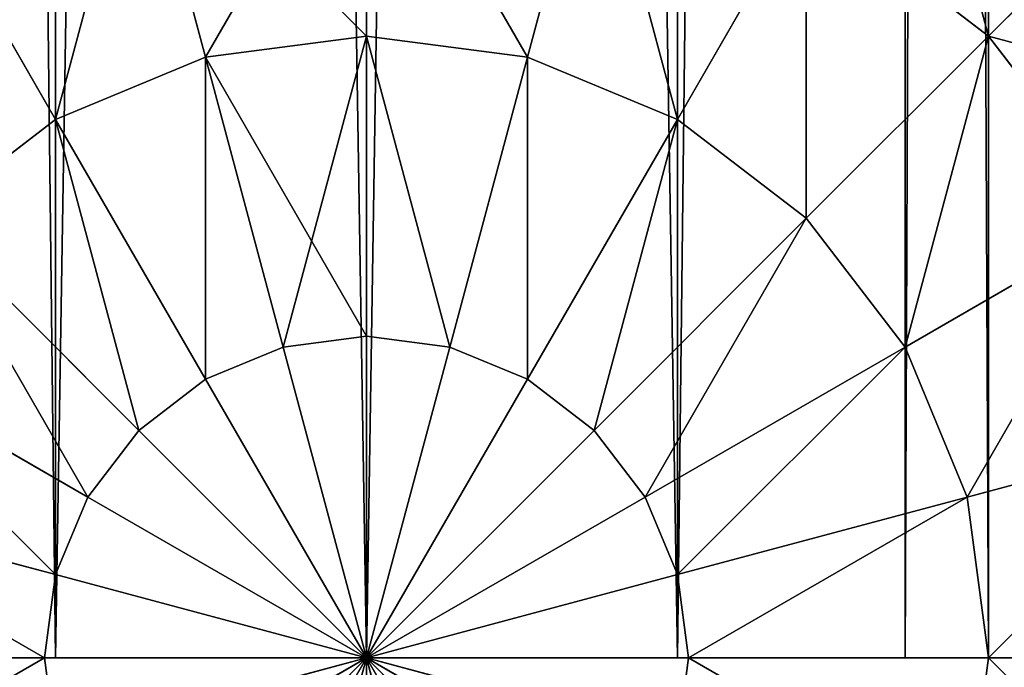
# Model space of a CAD drawing. Units: millimetres. Extents: x -2640 to 1881, y 396 to 6453.
# Drawn here: x 773 to 801, y 1355 to 1373 of the extents above; entities that cross this region are included whole.
import ezdxf

# ---------------------------------------------------------------- set-up
doc = ezdxf.new("R2010")
doc.units = ezdxf.units.MM
doc.layers.get('0').update_dxf_attribs({"true_color": 0xff5454})

# ---------------------------------------------------------------- blocks, each defined once
blk = doc.blocks.new('Group186_1')
at = {"color": 8, "true_color": 0x64777b}
for p, q in [((0, 0, -35), (0, 9.059, -33.807)), ((0, 9.059, 33.807), (0, 0, 35)), ((0, 0, -35), (-2.345, 8.75, -33.807)), ((-2.345, 8.75, 33.807), (0, 0, 35)), ((0, 0, -35), (2.345, 8.75, -33.807)), ((2.345, 8.75, 33.807), (0, 0, 35)), ((0, 0, -35), (-4.529, 7.845, -33.807)), ((-4.529, 7.845, 33.807), (0, 0, 35)), ((0, 0, -35), (4.529, 7.845, -33.807)), ((4.529, 7.845, 33.807), (0, 0, 35)), ((0, 0, -35), (-6.405, 6.405, -33.807)), ((-6.405, 6.405, 33.807), (0, 0, 35)), ((0, 0, -35), (6.405, 6.405, -33.807)), ((6.405, 6.405, 33.807), (0, 0, 35)), ((-17.5, 0, -30.311), (-16.904, 4.529, -30.311)), ((-17.5, 0, 30.311), (-16.904, 4.529, 30.311)), ((0, 0, -35), (-7.845, 4.529, -33.807)), ((-7.845, 4.529, 33.807), (0, 0, 35)), ((0, 0, -35), (7.845, 4.529, -33.807)), ((7.845, 4.529, 33.807), (0, 0, 35)), ((-9.059, 0, -33.807), (-8.75, 2.345, -33.807)), ((-9.059, 0, 33.807), (-8.75, 2.345, 33.807)), ((0, 0, -35), (-8.75, 2.345, -33.807)), ((-8.75, 2.345, 33.807), (0, 0, 35)), ((0, 0, -35), (8.75, 2.345, -33.807)), ((8.75, 2.345, 33.807), (0, 0, 35)), ((8.75, 2.345, -33.807), (9.059, 0, -33.807)), ((8.75, 2.345, 33.807), (9.059, 0, 33.807)), ((-17.5, 0, -30.311), (-24.749, 0, -24.749)), ((-24.749, 0, 24.749), (-17.5, 0, 30.311)), ((-9.059, 0, -33.807), (-17.5, 0, -30.311)), ((-16.904, -4.529, -30.311), (-17.5, 0, -30.311)), ((-16.904, -4.529, 30.311), (-17.5, 0, 30.311)), ((-17.5, 0, 30.311), (-9.059, 0, 33.807)), ((0, 0, -35), (-9.059, 0, -33.807)), ((-8.75, -2.345, -33.807), (-9.059, 0, -33.807)), ((-8.75, -2.345, 33.807), (-9.059, 0, 33.807)), ((-9.059, 0, 33.807), (0, 0, 35)), ((0, 0, -35), (-8.75, -2.345, -33.807)), ((-8.75, -2.345, 33.807), (0, 0, 35)), ((0, 0, -35), (-7.845, -4.529, -33.807)), ((-7.845, -4.529, 33.807), (0, 0, 35)), ((0, 0, -35), (-6.405, -6.405, -33.807)), ((-6.405, -6.405, 33.807), (0, 0, 35)), ((0, 0, -35), (-4.529, -7.845, -33.807)), ((-4.529, -7.845, 33.807), (0, 0, 35)), ((0, 0, -35), (-2.345, -8.75, -33.807)), ((-2.345, -8.75, 33.807), (0, 0, 35)), ((9.059, 0, -33.807), (0, 0, -35)), ((0, 0, -35), (0, -9.059, -33.807)), ((0, 0, -35), (2.345, -8.75, -33.807)), ((0, 0, -35), (4.529, -7.845, -33.807)), ((0, 0, -35), (6.405, -6.405, -33.807)), ((0, 0, -35), (7.845, -4.529, -33.807)), ((0, 0, -35), (8.75, -2.345, -33.807)), ((0, 0, 35), (9.059, 0, 33.807)), ((0, -9.059, 33.807), (0, 0, 35)), ((2.345, -8.75, 33.807), (0, 0, 35)), ((4.529, -7.845, 33.807), (0, 0, 35)), ((6.405, -6.405, 33.807), (0, 0, 35)), ((7.845, -4.529, 33.807), (0, 0, 35)), ((8.75, -2.345, 33.807), (0, 0, 35)), ((9.059, 0, -33.807), (8.75, -2.345, -33.807)), ((9.059, 0, 33.807), (8.75, -2.345, 33.807)), ((17.5, 0, -30.311), (9.059, 0, -33.807)), ((9.059, 0, 33.807), (17.5, 0, 30.311)), ((-8.75, -2.345, -33.807), (-16.904, -4.529, -30.311)), ((-16.904, -4.529, 30.311), (-8.75, -2.345, 33.807)), ((-7.845, -4.529, -33.807), (-8.75, -2.345, -33.807)), ((-7.845, -4.529, 33.807), (-8.75, -2.345, 33.807)), ((8.75, -2.345, -33.807), (7.845, -4.529, -33.807)), ((8.75, -2.345, 33.807), (7.845, -4.529, 33.807)), ((8.75, -2.345, -33.807), (16.904, -4.529, -30.311)), ((16.904, -4.529, 30.311), (8.75, -2.345, 33.807)), ((-16.904, -4.529, -30.311), (-23.905, -6.405, -24.749)), ((-23.905, -6.405, 24.749), (-16.904, -4.529, 30.311)), ((-15.155, -8.75, -30.311), (-16.904, -4.529, -30.311)), ((-15.155, -8.75, 30.311), (-16.904, -4.529, 30.311)), ((-7.845, -4.529, -33.807), (-15.155, -8.75, -30.311)), ((-15.155, -8.75, 30.311), (-7.845, -4.529, 33.807)), ((-6.405, -6.405, -33.807), (-7.845, -4.529, -33.807)), ((-6.405, -6.405, 33.807), (-7.845, -4.529, 33.807)), ((7.845, -4.529, -33.807), (6.405, -6.405, -33.807)), ((7.845, -4.529, 33.807), (6.405, -6.405, 33.807)), ((7.845, -4.529, -33.807), (15.155, -8.75, -30.311)), ((15.155, -8.75, 30.311), (7.845, -4.529, 33.807)), ((-6.405, -6.405, -33.807), (-12.374, -12.374, -30.311)), ((-12.374, -12.374, 30.311), (-6.405, -6.405, 33.807)), ((-4.529, -7.845, -33.807), (-6.405, -6.405, -33.807)), ((-4.529, -7.845, 33.807), (-6.405, -6.405, 33.807)), ((6.405, -6.405, -33.807), (4.529, -7.845, -33.807)), ((6.405, -6.405, 33.807), (4.529, -7.845, 33.807)), ((6.405, -6.405, -33.807), (12.374, -12.374, -30.311)), ((12.374, -12.374, 30.311), (6.405, -6.405, 33.807)), ((-4.529, -7.845, -33.807), (-8.75, -15.155, -30.311)), ((-8.75, -15.155, 30.311), (-4.529, -7.845, 33.807)), ((-2.345, -8.75, -33.807), (-4.529, -7.845, -33.807)), ((-2.345, -8.75, 33.807), (-4.529, -7.845, 33.807)), ((4.529, -7.845, -33.807), (2.345, -8.75, -33.807)), ((4.529, -7.845, 33.807), (2.345, -8.75, 33.807)), ((4.529, -7.845, -33.807), (8.75, -15.155, -30.311)), ((8.75, -15.155, 30.311), (4.529, -7.845, 33.807)), ((-15.155, -8.75, -30.311), (-21.433, -12.374, -24.749)), ((-21.433, -12.374, 24.749), (-15.155, -8.75, 30.311)), ((-12.374, -12.374, -30.311), (-15.155, -8.75, -30.311)), ((-12.374, -12.374, 30.311), (-15.155, -8.75, 30.311)), ((-2.345, -8.75, -33.807), (-4.529, -16.904, -30.311)), ((-4.529, -16.904, 30.311), (-2.345, -8.75, 33.807)), ((0, -9.059, -33.807), (-2.345, -8.75, -33.807)), ((0, -9.059, 33.807), (-2.345, -8.75, 33.807)), ((2.345, -8.75, -33.807), (0, -9.059, -33.807)), ((2.345, -8.75, 33.807), (0, -9.059, 33.807)), ((2.345, -8.75, -33.807), (4.529, -16.904, -30.311)), ((4.529, -16.904, 30.311), (2.345, -8.75, 33.807)), ((0, -9.059, -33.807), (0, -17.5, -30.311)), ((0, -17.5, 30.311), (0, -9.059, 33.807)), ((-17.5, -17.5, -24.749), (-21.433, -12.374, -24.749)), ((-17.5, -17.5, 24.749), (-21.433, -12.374, 24.749)), ((-12.374, -12.374, -30.311), (-17.5, -17.5, -24.749)), ((-17.5, -17.5, 24.749), (-12.374, -12.374, 30.311)), ((-8.75, -15.155, -30.311), (-12.374, -12.374, -30.311)), ((-8.75, -15.155, 30.311), (-12.374, -12.374, 30.311)), ((12.374, -12.374, -30.311), (8.75, -15.155, -30.311)), ((12.374, -12.374, 30.311), (8.75, -15.155, 30.311)), ((-8.75, -15.155, -30.311), (-12.374, -21.433, -24.749)), ((-12.374, -21.433, 24.749), (-8.75, -15.155, 30.311)), ((-4.529, -16.904, -30.311), (-8.75, -15.155, -30.311)), ((-4.529, -16.904, 30.311), (-8.75, -15.155, 30.311)), ((8.75, -15.155, -30.311), (4.529, -16.904, -30.311)), ((8.75, -15.155, 30.311), (4.529, -16.904, 30.311)), ((8.75, -15.155, -30.311), (12.374, -21.433, -24.749)), ((12.374, -21.433, 24.749), (8.75, -15.155, 30.311)), ((-4.529, -16.904, -30.311), (-6.405, -23.905, -24.749)), ((-6.405, -23.905, 24.749), (-4.529, -16.904, 30.311)), ((0, -17.5, -30.311), (-4.529, -16.904, -30.311)), ((0, -17.5, 30.311), (-4.529, -16.904, 30.311)), ((4.529, -16.904, -30.311), (0, -17.5, -30.311)), ((4.529, -16.904, 30.311), (0, -17.5, 30.311)), ((4.529, -16.904, -30.311), (6.405, -23.905, -24.749)), ((6.405, -23.905, 24.749), (4.529, -16.904, 30.311)), ((-17.5, -17.5, -24.749), (-21.433, -21.433, -17.5)), ((-21.433, -21.433, 17.5), (-17.5, -17.5, 24.749)), ((-12.374, -21.433, -24.749), (-17.5, -17.5, -24.749)), ((-12.374, -21.433, 24.749), (-17.5, -17.5, 24.749)), ((0, -17.5, -30.311), (0, -24.749, -24.749)), ((0, -24.749, 24.749), (0, -17.5, 30.311))]:
    blk.add_line(p, q, dxfattribs=at)
mesh = blk.add_polyface(dxfattribs=at)
corners = [(0, 0, -35), (-2.345, 8.75, -33.807), (0, 9.059, -33.807)]
mesh.append_faces([[corners[k] for k in face] for face in [(0, 1, 2)]], dxfattribs={"color": 8})
mesh = blk.add_polyface(dxfattribs=at)
corners = [(0, 9.059, 33.807), (-2.345, 8.75, 33.807), (0, 0, 35)]
mesh.append_faces([[corners[k] for k in face] for face in [(0, 1, 2)]], dxfattribs={"color": 8})
mesh = blk.add_polyface(dxfattribs=at)
corners = [(2.345, 8.75, -33.807), (0, 0, -35), (0, 9.059, -33.807)]
mesh.append_faces([[corners[k] for k in face] for face in [(0, 1, 2)]], dxfattribs={"color": 8})
mesh = blk.add_polyface(dxfattribs=at)
corners = [(2.345, 8.75, 33.807), (0, 9.059, 33.807), (0, 0, 35)]
mesh.append_faces([[corners[k] for k in face] for face in [(0, 1, 2)]], dxfattribs={"color": 8})
mesh = blk.add_polyface(dxfattribs=at)
corners = [(0, 0, -35), (-4.529, 7.845, -33.807), (-2.345, 8.75, -33.807)]
mesh.append_faces([[corners[k] for k in face] for face in [(0, 1, 2)]], dxfattribs={"color": 8})
mesh = blk.add_polyface(dxfattribs=at)
corners = [(0, 0, 35), (-2.345, 8.75, 33.807), (-4.529, 7.845, 33.807)]
mesh.append_faces([[corners[k] for k in face] for face in [(0, 1, 2)]], dxfattribs={"color": 8})
mesh = blk.add_polyface(dxfattribs=at)
corners = [(4.529, 7.845, -33.807), (0, 0, -35), (2.345, 8.75, -33.807)]
mesh.append_faces([[corners[k] for k in face] for face in [(0, 1, 2)]], dxfattribs={"color": 8})
mesh = blk.add_polyface(dxfattribs=at)
corners = [(4.529, 7.845, 33.807), (2.345, 8.75, 33.807), (0, 0, 35)]
mesh.append_faces([[corners[k] for k in face] for face in [(0, 1, 2)]], dxfattribs={"color": 8})
mesh = blk.add_polyface(dxfattribs=at)
corners = [(0, 0, -35), (-6.405, 6.405, -33.807), (-4.529, 7.845, -33.807)]
mesh.append_faces([[corners[k] for k in face] for face in [(0, 1, 2)]], dxfattribs={"color": 8})
mesh = blk.add_polyface(dxfattribs=at)
corners = [(0, 0, 35), (-4.529, 7.845, 33.807), (-6.405, 6.405, 33.807)]
mesh.append_faces([[corners[k] for k in face] for face in [(0, 1, 2)]], dxfattribs={"color": 8})
mesh = blk.add_polyface(dxfattribs=at)
corners = [(6.405, 6.405, -33.807), (0, 0, -35), (4.529, 7.845, -33.807)]
mesh.append_faces([[corners[k] for k in face] for face in [(0, 1, 2)]], dxfattribs={"color": 8})
mesh = blk.add_polyface(dxfattribs=at)
corners = [(6.405, 6.405, 33.807), (4.529, 7.845, 33.807), (0, 0, 35)]
mesh.append_faces([[corners[k] for k in face] for face in [(0, 1, 2)]], dxfattribs={"color": 8})
mesh = blk.add_polyface(dxfattribs=at)
corners = [(-23.905, 6.405, -24.749), (-17.5, 0, -30.311), (-24.749, 0, -24.749), (-16.904, 4.529, -30.311)]
mesh.append_faces([[corners[k] for k in face] for face in [(0, 1, 2), (1, 0, 3)]], dxfattribs={"vtx0": -1, "color": 8})
mesh = blk.add_polyface(dxfattribs=at)
corners = [(-17.5, 0, 30.311), (-23.905, 6.405, 24.749), (-24.749, 0, 24.749), (-16.904, 4.529, 30.311)]
mesh.append_faces([[corners[k] for k in face] for face in [(0, 1, 2), (1, 0, 3)]], dxfattribs={"vtx0": -1, "color": 8})
mesh = blk.add_polyface(dxfattribs=at)
corners = [(0, 0, -35), (-7.845, 4.529, -33.807), (-6.405, 6.405, -33.807)]
mesh.append_faces([[corners[k] for k in face] for face in [(0, 1, 2)]], dxfattribs={"color": 8})
mesh = blk.add_polyface(dxfattribs=at)
corners = [(0, 0, 35), (-6.405, 6.405, 33.807), (-7.845, 4.529, 33.807)]
mesh.append_faces([[corners[k] for k in face] for face in [(0, 1, 2)]], dxfattribs={"color": 8})
mesh = blk.add_polyface(dxfattribs=at)
corners = [(7.845, 4.529, -33.807), (0, 0, -35), (6.405, 6.405, -33.807)]
mesh.append_faces([[corners[k] for k in face] for face in [(0, 1, 2)]], dxfattribs={"color": 8})
mesh = blk.add_polyface(dxfattribs=at)
corners = [(7.845, 4.529, 33.807), (6.405, 6.405, 33.807), (0, 0, 35)]
mesh.append_faces([[corners[k] for k in face] for face in [(0, 1, 2)]], dxfattribs={"color": 8})
mesh = blk.add_polyface(dxfattribs=at)
corners = [(-16.904, 4.529, -30.311), (-9.059, 0, -33.807), (-17.5, 0, -30.311), (-8.75, 2.345, -33.807)]
mesh.append_faces([[corners[k] for k in face] for face in [(0, 1, 2), (1, 0, 3)]], dxfattribs={"vtx0": -1, "color": 8})
mesh = blk.add_polyface(dxfattribs=at)
corners = [(-9.059, 0, 33.807), (-16.904, 4.529, 30.311), (-17.5, 0, 30.311), (-8.75, 2.345, 33.807)]
mesh.append_faces([[corners[k] for k in face] for face in [(0, 1, 2), (1, 0, 3)]], dxfattribs={"vtx0": -1, "color": 8})
mesh = blk.add_polyface(dxfattribs=at)
corners = [(0, 0, -35), (-8.75, 2.345, -33.807), (-7.845, 4.529, -33.807)]
mesh.append_faces([[corners[k] for k in face] for face in [(0, 1, 2)]], dxfattribs={"color": 8})
mesh = blk.add_polyface(dxfattribs=at)
corners = [(0, 0, 35), (-7.845, 4.529, 33.807), (-8.75, 2.345, 33.807)]
mesh.append_faces([[corners[k] for k in face] for face in [(0, 1, 2)]], dxfattribs={"color": 8})
mesh = blk.add_polyface(dxfattribs=at)
corners = [(8.75, 2.345, -33.807), (0, 0, -35), (7.845, 4.529, -33.807)]
mesh.append_faces([[corners[k] for k in face] for face in [(0, 1, 2)]], dxfattribs={"color": 8})
mesh = blk.add_polyface(dxfattribs=at)
corners = [(8.75, 2.345, 33.807), (7.845, 4.529, 33.807), (0, 0, 35)]
mesh.append_faces([[corners[k] for k in face] for face in [(0, 1, 2)]], dxfattribs={"color": 8})
mesh = blk.add_polyface(dxfattribs=at)
corners = [(16.904, 4.529, -30.311), (9.059, 0, -33.807), (8.75, 2.345, -33.807), (17.5, 0, -30.311)]
mesh.append_faces([[corners[k] for k in face] for face in [(0, 1, 2), (1, 0, 3)]], dxfattribs={"vtx0": -1, "color": 8})
mesh = blk.add_polyface(dxfattribs=at)
corners = [(9.059, 0, 33.807), (16.904, 4.529, 30.311), (8.75, 2.345, 33.807), (17.5, 0, 30.311)]
mesh.append_faces([[corners[k] for k in face] for face in [(0, 1, 2), (1, 0, 3)]], dxfattribs={"vtx0": -1, "color": 8})
mesh = blk.add_polyface(dxfattribs=at)
corners = [(0, 0, -35), (-9.059, 0, -33.807), (-8.75, 2.345, -33.807)]
mesh.append_faces([[corners[k] for k in face] for face in [(0, 1, 2)]], dxfattribs={"color": 8})
mesh = blk.add_polyface(dxfattribs=at)
corners = [(0, 0, 35), (-8.75, 2.345, 33.807), (-9.059, 0, 33.807)]
mesh.append_faces([[corners[k] for k in face] for face in [(0, 1, 2)]], dxfattribs={"color": 8})
mesh = blk.add_polyface(dxfattribs=at)
corners = [(9.059, 0, -33.807), (0, 0, -35), (8.75, 2.345, -33.807)]
mesh.append_faces([[corners[k] for k in face] for face in [(0, 1, 2)]], dxfattribs={"color": 8})
mesh = blk.add_polyface(dxfattribs=at)
corners = [(9.059, 0, 33.807), (8.75, 2.345, 33.807), (0, 0, 35)]
mesh.append_faces([[corners[k] for k in face] for face in [(0, 1, 2)]], dxfattribs={"color": 8})
mesh = blk.add_polyface(dxfattribs=at)
corners = [(-17.5, 0, -30.311), (-23.905, -6.405, -24.749), (-24.749, 0, -24.749), (-16.904, -4.529, -30.311)]
mesh.append_faces([[corners[k] for k in face] for face in [(0, 1, 2), (1, 0, 3)]], dxfattribs={"vtx0": -1, "color": 8})
mesh = blk.add_polyface(dxfattribs=at)
corners = [(-23.905, -6.405, 24.749), (-17.5, 0, 30.311), (-24.749, 0, 24.749), (-16.904, -4.529, 30.311)]
mesh.append_faces([[corners[k] for k in face] for face in [(0, 1, 2), (1, 0, 3)]], dxfattribs={"vtx0": -1, "color": 8})
mesh = blk.add_polyface(dxfattribs=at)
corners = [(-9.059, 0, -33.807), (-16.904, -4.529, -30.311), (-17.5, 0, -30.311), (-8.75, -2.345, -33.807)]
mesh.append_faces([[corners[k] for k in face] for face in [(0, 1, 2), (1, 0, 3)]], dxfattribs={"vtx0": -1, "color": 8})
mesh = blk.add_polyface(dxfattribs=at)
corners = [(-16.904, -4.529, 30.311), (-9.059, 0, 33.807), (-17.5, 0, 30.311), (-8.75, -2.345, 33.807)]
mesh.append_faces([[corners[k] for k in face] for face in [(0, 1, 2), (1, 0, 3)]], dxfattribs={"vtx0": -1, "color": 8})
mesh = blk.add_polyface(dxfattribs=at)
corners = [(0, 0, -35), (-8.75, -2.345, -33.807), (-9.059, 0, -33.807)]
mesh.append_faces([[corners[k] for k in face] for face in [(0, 1, 2)]], dxfattribs={"color": 8})
mesh = blk.add_polyface(dxfattribs=at)
corners = [(0, 0, 35), (-9.059, 0, 33.807), (-8.75, -2.345, 33.807)]
mesh.append_faces([[corners[k] for k in face] for face in [(0, 1, 2)]], dxfattribs={"color": 8})
mesh = blk.add_polyface(dxfattribs=at)
corners = [(0, 0, -35), (-7.845, -4.529, -33.807), (-8.75, -2.345, -33.807)]
mesh.append_faces([[corners[k] for k in face] for face in [(0, 1, 2)]], dxfattribs={"color": 8})
mesh = blk.add_polyface(dxfattribs=at)
corners = [(0, 0, 35), (-8.75, -2.345, 33.807), (-7.845, -4.529, 33.807)]
mesh.append_faces([[corners[k] for k in face] for face in [(0, 1, 2)]], dxfattribs={"color": 8})
mesh = blk.add_polyface(dxfattribs=at)
corners = [(0, 0, -35), (-6.405, -6.405, -33.807), (-7.845, -4.529, -33.807)]
mesh.append_faces([[corners[k] for k in face] for face in [(0, 1, 2)]], dxfattribs={"color": 8})
mesh = blk.add_polyface(dxfattribs=at)
corners = [(0, 0, 35), (-7.845, -4.529, 33.807), (-6.405, -6.405, 33.807)]
mesh.append_faces([[corners[k] for k in face] for face in [(0, 1, 2)]], dxfattribs={"color": 8})
mesh = blk.add_polyface(dxfattribs=at)
corners = [(0, 0, -35), (-4.529, -7.845, -33.807), (-6.405, -6.405, -33.807)]
mesh.append_faces([[corners[k] for k in face] for face in [(0, 1, 2)]], dxfattribs={"color": 8})
mesh = blk.add_polyface(dxfattribs=at)
corners = [(0, 0, 35), (-6.405, -6.405, 33.807), (-4.529, -7.845, 33.807)]
mesh.append_faces([[corners[k] for k in face] for face in [(0, 1, 2)]], dxfattribs={"color": 8})
mesh = blk.add_polyface(dxfattribs=at)
corners = [(0, 0, -35), (-2.345, -8.75, -33.807), (-4.529, -7.845, -33.807)]
mesh.append_faces([[corners[k] for k in face] for face in [(0, 1, 2)]], dxfattribs={"color": 8})
mesh = blk.add_polyface(dxfattribs=at)
corners = [(0, 0, 35), (-4.529, -7.845, 33.807), (-2.345, -8.75, 33.807)]
mesh.append_faces([[corners[k] for k in face] for face in [(0, 1, 2)]], dxfattribs={"color": 8})
mesh = blk.add_polyface(dxfattribs=at)
corners = [(0, -9.059, -33.807), (-2.345, -8.75, -33.807), (0, 0, -35)]
mesh.append_faces([[corners[k] for k in face] for face in [(0, 1, 2)]], dxfattribs={"color": 8})
mesh = blk.add_polyface(dxfattribs=at)
corners = [(0, 0, 35), (-2.345, -8.75, 33.807), (0, -9.059, 33.807)]
mesh.append_faces([[corners[k] for k in face] for face in [(0, 1, 2)]], dxfattribs={"color": 8})
mesh = blk.add_polyface(dxfattribs=at)
corners = [(2.345, -8.75, -33.807), (0, -9.059, -33.807), (0, 0, -35)]
mesh.append_faces([[corners[k] for k in face] for face in [(0, 1, 2)]], dxfattribs={"color": 8})
mesh = blk.add_polyface(dxfattribs=at)
corners = [(4.529, -7.845, -33.807), (2.345, -8.75, -33.807), (0, 0, -35)]
mesh.append_faces([[corners[k] for k in face] for face in [(0, 1, 2)]], dxfattribs={"color": 8})
mesh = blk.add_polyface(dxfattribs=at)
corners = [(6.405, -6.405, -33.807), (4.529, -7.845, -33.807), (0, 0, -35)]
mesh.append_faces([[corners[k] for k in face] for face in [(0, 1, 2)]], dxfattribs={"color": 8})
mesh = blk.add_polyface(dxfattribs=at)
corners = [(7.845, -4.529, -33.807), (6.405, -6.405, -33.807), (0, 0, -35)]
mesh.append_faces([[corners[k] for k in face] for face in [(0, 1, 2)]], dxfattribs={"color": 8})
mesh = blk.add_polyface(dxfattribs=at)
corners = [(8.75, -2.345, -33.807), (7.845, -4.529, -33.807), (0, 0, -35)]
mesh.append_faces([[corners[k] for k in face] for face in [(0, 1, 2)]], dxfattribs={"color": 8})
mesh = blk.add_polyface(dxfattribs=at)
corners = [(9.059, 0, -33.807), (8.75, -2.345, -33.807), (0, 0, -35)]
mesh.append_faces([[corners[k] for k in face] for face in [(0, 1, 2)]], dxfattribs={"color": 8})
mesh = blk.add_polyface(dxfattribs=at)
corners = [(2.345, -8.75, 33.807), (0, 0, 35), (0, -9.059, 33.807)]
mesh.append_faces([[corners[k] for k in face] for face in [(0, 1, 2)]], dxfattribs={"color": 8})
mesh = blk.add_polyface(dxfattribs=at)
corners = [(4.529, -7.845, 33.807), (0, 0, 35), (2.345, -8.75, 33.807)]
mesh.append_faces([[corners[k] for k in face] for face in [(0, 1, 2)]], dxfattribs={"color": 8})
mesh = blk.add_polyface(dxfattribs=at)
corners = [(6.405, -6.405, 33.807), (0, 0, 35), (4.529, -7.845, 33.807)]
mesh.append_faces([[corners[k] for k in face] for face in [(0, 1, 2)]], dxfattribs={"color": 8})
mesh = blk.add_polyface(dxfattribs=at)
corners = [(7.845, -4.529, 33.807), (0, 0, 35), (6.405, -6.405, 33.807)]
mesh.append_faces([[corners[k] for k in face] for face in [(0, 1, 2)]], dxfattribs={"color": 8})
mesh = blk.add_polyface(dxfattribs=at)
corners = [(8.75, -2.345, 33.807), (0, 0, 35), (7.845, -4.529, 33.807)]
mesh.append_faces([[corners[k] for k in face] for face in [(0, 1, 2)]], dxfattribs={"color": 8})
mesh = blk.add_polyface(dxfattribs=at)
corners = [(9.059, 0, 33.807), (0, 0, 35), (8.75, -2.345, 33.807)]
mesh.append_faces([[corners[k] for k in face] for face in [(0, 1, 2)]], dxfattribs={"color": 8})
mesh = blk.add_polyface(dxfattribs=at)
corners = [(9.059, 0, -33.807), (16.904, -4.529, -30.311), (8.75, -2.345, -33.807), (17.5, 0, -30.311)]
mesh.append_faces([[corners[k] for k in face] for face in [(0, 1, 2), (1, 0, 3)]], dxfattribs={"vtx0": -1, "color": 8})
mesh = blk.add_polyface(dxfattribs=at)
corners = [(16.904, -4.529, 30.311), (9.059, 0, 33.807), (8.75, -2.345, 33.807), (17.5, 0, 30.311)]
mesh.append_faces([[corners[k] for k in face] for face in [(0, 1, 2), (1, 0, 3)]], dxfattribs={"vtx0": -1, "color": 8})
mesh = blk.add_polyface(dxfattribs=at)
corners = [(-8.75, -2.345, -33.807), (-15.155, -8.75, -30.311), (-16.904, -4.529, -30.311), (-7.845, -4.529, -33.807)]
mesh.append_faces([[corners[k] for k in face] for face in [(0, 1, 2), (1, 0, 3)]], dxfattribs={"vtx0": -1, "color": 8})
mesh = blk.add_polyface(dxfattribs=at)
corners = [(-15.155, -8.75, 30.311), (-8.75, -2.345, 33.807), (-16.904, -4.529, 30.311), (-7.845, -4.529, 33.807)]
mesh.append_faces([[corners[k] for k in face] for face in [(0, 1, 2), (1, 0, 3)]], dxfattribs={"vtx0": -1, "color": 8})
mesh = blk.add_polyface(dxfattribs=at)
corners = [(8.75, -2.345, -33.807), (15.155, -8.75, -30.311), (7.845, -4.529, -33.807), (16.904, -4.529, -30.311)]
mesh.append_faces([[corners[k] for k in face] for face in [(0, 1, 2), (1, 0, 3)]], dxfattribs={"vtx0": -1, "color": 8})
mesh = blk.add_polyface(dxfattribs=at)
corners = [(15.155, -8.75, 30.311), (8.75, -2.345, 33.807), (7.845, -4.529, 33.807), (16.904, -4.529, 30.311)]
mesh.append_faces([[corners[k] for k in face] for face in [(0, 1, 2), (1, 0, 3)]], dxfattribs={"vtx0": -1, "color": 8})
mesh = blk.add_polyface(dxfattribs=at)
corners = [(-16.904, -4.529, -30.311), (-21.433, -12.374, -24.749), (-23.905, -6.405, -24.749), (-15.155, -8.75, -30.311)]
mesh.append_faces([[corners[k] for k in face] for face in [(0, 1, 2), (1, 0, 3)]], dxfattribs={"vtx0": -1, "color": 8})
mesh = blk.add_polyface(dxfattribs=at)
corners = [(-21.433, -12.374, 24.749), (-16.904, -4.529, 30.311), (-23.905, -6.405, 24.749), (-15.155, -8.75, 30.311)]
mesh.append_faces([[corners[k] for k in face] for face in [(0, 1, 2), (1, 0, 3)]], dxfattribs={"vtx0": -1, "color": 8})
mesh = blk.add_polyface(dxfattribs=at)
corners = [(-7.845, -4.529, -33.807), (-12.374, -12.374, -30.311), (-15.155, -8.75, -30.311), (-6.405, -6.405, -33.807)]
mesh.append_faces([[corners[k] for k in face] for face in [(0, 1, 2), (1, 0, 3)]], dxfattribs={"vtx0": -1, "color": 8})
mesh = blk.add_polyface(dxfattribs=at)
corners = [(-12.374, -12.374, 30.311), (-7.845, -4.529, 33.807), (-15.155, -8.75, 30.311), (-6.405, -6.405, 33.807)]
mesh.append_faces([[corners[k] for k in face] for face in [(0, 1, 2), (1, 0, 3)]], dxfattribs={"vtx0": -1, "color": 8})
mesh = blk.add_polyface(dxfattribs=at)
corners = [(7.845, -4.529, -33.807), (12.374, -12.374, -30.311), (6.405, -6.405, -33.807), (15.155, -8.75, -30.311)]
mesh.append_faces([[corners[k] for k in face] for face in [(0, 1, 2), (1, 0, 3)]], dxfattribs={"vtx0": -1, "color": 8})
mesh = blk.add_polyface(dxfattribs=at)
corners = [(12.374, -12.374, 30.311), (7.845, -4.529, 33.807), (6.405, -6.405, 33.807), (15.155, -8.75, 30.311)]
mesh.append_faces([[corners[k] for k in face] for face in [(0, 1, 2), (1, 0, 3)]], dxfattribs={"vtx0": -1, "color": 8})
mesh = blk.add_polyface(dxfattribs=at)
corners = [(-6.405, -6.405, -33.807), (-8.75, -15.155, -30.311), (-12.374, -12.374, -30.311), (-4.529, -7.845, -33.807)]
mesh.append_faces([[corners[k] for k in face] for face in [(0, 1, 2), (1, 0, 3)]], dxfattribs={"vtx0": -1, "color": 8})
mesh = blk.add_polyface(dxfattribs=at)
corners = [(-8.75, -15.155, 30.311), (-6.405, -6.405, 33.807), (-12.374, -12.374, 30.311), (-4.529, -7.845, 33.807)]
mesh.append_faces([[corners[k] for k in face] for face in [(0, 1, 2), (1, 0, 3)]], dxfattribs={"vtx0": -1, "color": 8})
mesh = blk.add_polyface(dxfattribs=at)
corners = [(6.405, -6.405, -33.807), (8.75, -15.155, -30.311), (4.529, -7.845, -33.807), (12.374, -12.374, -30.311)]
mesh.append_faces([[corners[k] for k in face] for face in [(0, 1, 2), (1, 0, 3)]], dxfattribs={"vtx0": -1, "color": 8})
mesh = blk.add_polyface(dxfattribs=at)
corners = [(8.75, -15.155, 30.311), (6.405, -6.405, 33.807), (4.529, -7.845, 33.807), (12.374, -12.374, 30.311)]
mesh.append_faces([[corners[k] for k in face] for face in [(0, 1, 2), (1, 0, 3)]], dxfattribs={"vtx0": -1, "color": 8})
mesh = blk.add_polyface(dxfattribs=at)
corners = [(-4.529, -7.845, -33.807), (-4.529, -16.904, -30.311), (-8.75, -15.155, -30.311), (-2.345, -8.75, -33.807)]
mesh.append_faces([[corners[k] for k in face] for face in [(0, 1, 2), (1, 0, 3)]], dxfattribs={"vtx0": -1, "color": 8})
mesh = blk.add_polyface(dxfattribs=at)
corners = [(-4.529, -16.904, 30.311), (-4.529, -7.845, 33.807), (-8.75, -15.155, 30.311), (-2.345, -8.75, 33.807)]
mesh.append_faces([[corners[k] for k in face] for face in [(0, 1, 2), (1, 0, 3)]], dxfattribs={"vtx0": -1, "color": 8})
mesh = blk.add_polyface(dxfattribs=at)
corners = [(4.529, -7.845, -33.807), (4.529, -16.904, -30.311), (2.345, -8.75, -33.807), (8.75, -15.155, -30.311)]
mesh.append_faces([[corners[k] for k in face] for face in [(0, 1, 2), (1, 0, 3)]], dxfattribs={"vtx0": -1, "color": 8})
mesh = blk.add_polyface(dxfattribs=at)
corners = [(4.529, -16.904, 30.311), (4.529, -7.845, 33.807), (2.345, -8.75, 33.807), (8.75, -15.155, 30.311)]
mesh.append_faces([[corners[k] for k in face] for face in [(0, 1, 2), (1, 0, 3)]], dxfattribs={"vtx0": -1, "color": 8})
mesh = blk.add_polyface(dxfattribs=at)
corners = [(-15.155, -8.75, -30.311), (-17.5, -17.5, -24.749), (-21.433, -12.374, -24.749), (-12.374, -12.374, -30.311)]
mesh.append_faces([[corners[k] for k in face] for face in [(0, 1, 2), (1, 0, 3)]], dxfattribs={"vtx0": -1, "color": 8})
mesh = blk.add_polyface(dxfattribs=at)
corners = [(-17.5, -17.5, 24.749), (-15.155, -8.75, 30.311), (-21.433, -12.374, 24.749), (-12.374, -12.374, 30.311)]
mesh.append_faces([[corners[k] for k in face] for face in [(0, 1, 2), (1, 0, 3)]], dxfattribs={"vtx0": -1, "color": 8})
mesh = blk.add_polyface(dxfattribs=at)
corners = [(-2.345, -8.75, -33.807), (0, -17.5, -30.311), (-4.529, -16.904, -30.311), (0, -9.059, -33.807)]
mesh.append_faces([[corners[k] for k in face] for face in [(0, 1, 2), (1, 0, 3)]], dxfattribs={"vtx0": -1, "color": 8})
mesh = blk.add_polyface(dxfattribs=at)
corners = [(0, -17.5, 30.311), (-2.345, -8.75, 33.807), (-4.529, -16.904, 30.311), (0, -9.059, 33.807)]
mesh.append_faces([[corners[k] for k in face] for face in [(0, 1, 2), (1, 0, 3)]], dxfattribs={"vtx0": -1, "color": 8})
mesh = blk.add_polyface(dxfattribs=at)
corners = [(2.345, -8.75, -33.807), (0, -17.5, -30.311), (0, -9.059, -33.807), (4.529, -16.904, -30.311)]
mesh.append_faces([[corners[k] for k in face] for face in [(0, 1, 2), (1, 0, 3)]], dxfattribs={"vtx0": -1, "color": 8})
mesh = blk.add_polyface(dxfattribs=at)
corners = [(4.529, -16.904, 30.311), (0, -9.059, 33.807), (0, -17.5, 30.311), (2.345, -8.75, 33.807)]
mesh.append_faces([[corners[k] for k in face] for face in [(0, 1, 2), (1, 0, 3)]], dxfattribs={"vtx0": -1, "color": 8})
mesh = blk.add_polyface(dxfattribs=at)
corners = [(-26.25, -15.155, -17.5), (-17.5, -17.5, -24.749), (-21.433, -21.433, -17.5), (-21.433, -12.374, -24.749)]
mesh.append_faces([[corners[k] for k in face] for face in [(0, 1, 2), (1, 0, 3)]], dxfattribs={"vtx0": -1, "color": 8})
mesh = blk.add_polyface(dxfattribs=at)
corners = [(-17.5, -17.5, 24.749), (-26.25, -15.155, 17.5), (-21.433, -21.433, 17.5), (-21.433, -12.374, 24.749)]
mesh.append_faces([[corners[k] for k in face] for face in [(0, 1, 2), (1, 0, 3)]], dxfattribs={"vtx0": -1, "color": 8})
mesh = blk.add_polyface(dxfattribs=at)
corners = [(-12.374, -12.374, -30.311), (-12.374, -21.433, -24.749), (-17.5, -17.5, -24.749), (-8.75, -15.155, -30.311)]
mesh.append_faces([[corners[k] for k in face] for face in [(0, 1, 2), (1, 0, 3)]], dxfattribs={"vtx0": -1, "color": 8})
mesh = blk.add_polyface(dxfattribs=at)
corners = [(-12.374, -21.433, 24.749), (-12.374, -12.374, 30.311), (-17.5, -17.5, 24.749), (-8.75, -15.155, 30.311)]
mesh.append_faces([[corners[k] for k in face] for face in [(0, 1, 2), (1, 0, 3)]], dxfattribs={"vtx0": -1, "color": 8})
mesh = blk.add_polyface(dxfattribs=at)
corners = [(12.374, -12.374, -30.311), (12.374, -21.433, -24.749), (8.75, -15.155, -30.311), (17.5, -17.5, -24.749)]
mesh.append_faces([[corners[k] for k in face] for face in [(0, 1, 2), (1, 0, 3)]], dxfattribs={"vtx0": -1, "color": 8})
mesh = blk.add_polyface(dxfattribs=at)
corners = [(12.374, -21.433, 24.749), (12.374, -12.374, 30.311), (8.75, -15.155, 30.311), (17.5, -17.5, 24.749)]
mesh.append_faces([[corners[k] for k in face] for face in [(0, 1, 2), (1, 0, 3)]], dxfattribs={"vtx0": -1, "color": 8})
mesh = blk.add_polyface(dxfattribs=at)
corners = [(-8.75, -15.155, -30.311), (-6.405, -23.905, -24.749), (-12.374, -21.433, -24.749), (-4.529, -16.904, -30.311)]
mesh.append_faces([[corners[k] for k in face] for face in [(0, 1, 2), (1, 0, 3)]], dxfattribs={"vtx0": -1, "color": 8})
mesh = blk.add_polyface(dxfattribs=at)
corners = [(-6.405, -23.905, 24.749), (-8.75, -15.155, 30.311), (-12.374, -21.433, 24.749), (-4.529, -16.904, 30.311)]
mesh.append_faces([[corners[k] for k in face] for face in [(0, 1, 2), (1, 0, 3)]], dxfattribs={"vtx0": -1, "color": 8})
mesh = blk.add_polyface(dxfattribs=at)
corners = [(8.75, -15.155, -30.311), (6.405, -23.905, -24.749), (4.529, -16.904, -30.311), (12.374, -21.433, -24.749)]
mesh.append_faces([[corners[k] for k in face] for face in [(0, 1, 2), (1, 0, 3)]], dxfattribs={"vtx0": -1, "color": 8})
mesh = blk.add_polyface(dxfattribs=at)
corners = [(6.405, -23.905, 24.749), (8.75, -15.155, 30.311), (4.529, -16.904, 30.311), (12.374, -21.433, 24.749)]
mesh.append_faces([[corners[k] for k in face] for face in [(0, 1, 2), (1, 0, 3)]], dxfattribs={"vtx0": -1, "color": 8})
mesh = blk.add_polyface(dxfattribs=at)
corners = [(-4.529, -16.904, -30.311), (0, -24.749, -24.749), (-6.405, -23.905, -24.749), (0, -17.5, -30.311)]
mesh.append_faces([[corners[k] for k in face] for face in [(0, 1, 2), (1, 0, 3)]], dxfattribs={"vtx0": -1, "color": 8})
mesh = blk.add_polyface(dxfattribs=at)
corners = [(0, -24.749, 24.749), (-4.529, -16.904, 30.311), (-6.405, -23.905, 24.749), (0, -17.5, 30.311)]
mesh.append_faces([[corners[k] for k in face] for face in [(0, 1, 2), (1, 0, 3)]], dxfattribs={"vtx0": -1, "color": 8})
mesh = blk.add_polyface(dxfattribs=at)
corners = [(4.529, -16.904, -30.311), (0, -24.749, -24.749), (0, -17.5, -30.311), (6.405, -23.905, -24.749)]
mesh.append_faces([[corners[k] for k in face] for face in [(0, 1, 2), (1, 0, 3)]], dxfattribs={"vtx0": -1, "color": 8})
mesh = blk.add_polyface(dxfattribs=at)
corners = [(6.405, -23.905, 24.749), (0, -17.5, 30.311), (0, -24.749, 24.749), (4.529, -16.904, 30.311)]
mesh.append_faces([[corners[k] for k in face] for face in [(0, 1, 2), (1, 0, 3)]], dxfattribs={"vtx0": -1, "color": 8})
mesh = blk.add_polyface(dxfattribs=at)
corners = [(-15.155, -26.25, -17.5), (-17.5, -17.5, -24.749), (-12.374, -21.433, -24.749), (-21.433, -21.433, -17.5)]
mesh.append_faces([[corners[k] for k in face] for face in [(0, 1, 2), (1, 0, 3)]], dxfattribs={"vtx0": -1, "color": 8})
mesh = blk.add_polyface(dxfattribs=at)
corners = [(-12.374, -21.433, 24.749), (-21.433, -21.433, 17.5), (-15.155, -26.25, 17.5), (-17.5, -17.5, 24.749)]
mesh.append_faces([[corners[k] for k in face] for face in [(0, 1, 2), (1, 0, 3)]], dxfattribs={"vtx0": -1, "color": 8})
blk = doc.blocks.new('Group_5')
at = {"color": 8, "true_color": 0x64777b}
for p, q in [((2.345, 550, 8.75), (0, 550, 17.5)), ((0, 0, 17.5), (0, 550, 17.5)), ((0, 550, 17.5), (2.345, 550, 26.25)), ((2.345, 550, 8.75), (2.345, 0, 8.75)), ((2.345, 550, 26.25), (8.75, 550, 32.655)), ((8.75, 550, 2.345), (2.345, 550, 8.75)), ((2.345, 550, 26.25), (2.345, 0, 26.25)), ((8.75, 550, 32.655), (17.5, 550, 35)), ((8.75, 550, 32.655), (8.75, 0, 32.655)), ((17.5, 550), (8.75, 550, 2.345)), ((8.75, 550, 2.345), (8.75, 0, 2.345)), ((17.5, 550, 35), (17.5, 0, 35)), ((17.5, 550, 35), (26.25, 550, 32.655)), ((26.25, 550, 2.345), (17.5, 550)), ((17.5, 550), (17.5, 0)), ((17.5, 550, 17.5), (17.5, 0, 17.5)), ((26.25, 550, 32.655), (26.25, 0, 32.655)), ((32.655, 550, 8.75), (26.25, 550, 2.345)), ((26.25, 550, 2.345), (26.25, 0, 2.345)), ((26.25, 550, 32.655), (32.655, 550, 26.25))]:
    blk.add_line(p, q, dxfattribs=at)
mesh = blk.add_polyface(dxfattribs=at)
corners = [(0, 550, 17.5), (2.345, 0, 8.75), (0, 0, 17.5), (2.345, 550, 8.75)]
mesh.append_faces([[corners[k] for k in face] for face in [(0, 1, 2), (1, 0, 3)]], dxfattribs={"vtx0": -1, "color": 8})
mesh = blk.add_polyface(dxfattribs=at)
corners = [(8.75, 550, 2.345), (26.25, 550, 2.345), (17.5, 550), (2.345, 550, 8.75), (32.655, 550, 8.75), (0, 550, 17.5), (35, 550, 17.5), (2.345, 550, 26.25), (32.655, 550, 26.25), (8.75, 550, 32.655), (26.25, 550, 32.655), (17.5, 550, 35)]
mesh.append_faces([[corners[k] for k in face] for face in [(0, 1, 2), (10, 9, 11)]], dxfattribs={"vtx0": -1, "color": 8})
mesh.append_faces([[corners[k] for k in face] for face in [(1, 3, 4), (4, 5, 6), (6, 7, 8), (8, 9, 10)]], dxfattribs={"vtx0": -1, "vtx1": -1, "color": 8})
mesh.append_faces([[corners[k] for k in face] for face in [(1, 0, 3), (4, 3, 5), (6, 5, 7), (8, 7, 9)]], dxfattribs={"vtx0": -1, "vtx2": -1, "color": 8})
mesh = blk.add_polyface(dxfattribs=at)
corners = [(2.345, 550, 26.25), (0, 0, 17.5), (2.345, 0, 26.25), (0, 550, 17.5)]
mesh.append_faces([[corners[k] for k in face] for face in [(0, 1, 2), (1, 0, 3)]], dxfattribs={"vtx0": -1, "color": 8})
mesh = blk.add_polyface(dxfattribs=at)
corners = [(8.75, 550, 2.345), (2.345, 0, 8.75), (2.345, 550, 8.75), (8.75, 0, 2.345)]
mesh.append_faces([[corners[k] for k in face] for face in [(0, 1, 2), (1, 0, 3)]], dxfattribs={"vtx0": -1, "color": 8})
mesh = blk.add_polyface(dxfattribs=at)
corners = [(8.75, 550, 32.655), (2.345, 0, 26.25), (8.75, 0, 32.655), (2.345, 550, 26.25)]
mesh.append_faces([[corners[k] for k in face] for face in [(0, 1, 2), (1, 0, 3)]], dxfattribs={"vtx0": -1, "color": 8})
mesh = blk.add_polyface(dxfattribs=at)
corners = [(17.5, 0, 35), (8.75, 550, 32.655), (8.75, 0, 32.655), (17.5, 550, 35)]
mesh.append_faces([[corners[k] for k in face] for face in [(0, 1, 2), (1, 0, 3)]], dxfattribs={"vtx0": -1, "color": 8})
mesh = blk.add_polyface(dxfattribs=at)
corners = [(17.5, 550), (8.75, 0, 2.345), (8.75, 550, 2.345), (17.5, 0)]
mesh.append_faces([[corners[k] for k in face] for face in [(0, 1, 2), (1, 0, 3)]], dxfattribs={"vtx0": -1, "color": 8})
mesh = blk.add_polyface(dxfattribs=at)
corners = [(26.25, 0, 32.655), (17.5, 550, 35), (17.5, 0, 35), (26.25, 550, 32.655)]
mesh.append_faces([[corners[k] for k in face] for face in [(0, 1, 2), (1, 0, 3)]], dxfattribs={"vtx0": -1, "color": 8})
mesh = blk.add_polyface(dxfattribs=at)
corners = [(26.25, 550, 2.345), (17.5, 0), (17.5, 550), (26.25, 0, 2.345)]
mesh.append_faces([[corners[k] for k in face] for face in [(0, 1, 2), (1, 0, 3)]], dxfattribs={"vtx0": -1, "color": 8})
mesh = blk.add_polyface(dxfattribs=at)
corners = [(26.25, 550, 2.345), (32.655, 0, 8.75), (26.25, 0, 2.345), (32.655, 550, 8.75)]
mesh.append_faces([[corners[k] for k in face] for face in [(0, 1, 2), (1, 0, 3)]], dxfattribs={"vtx0": -1, "color": 8})
mesh = blk.add_polyface(dxfattribs=at)
corners = [(32.655, 0, 26.25), (26.25, 550, 32.655), (26.25, 0, 32.655), (32.655, 550, 26.25)]
mesh.append_faces([[corners[k] for k in face] for face in [(0, 1, 2), (1, 0, 3)]], dxfattribs={"vtx0": -1, "color": 8})
blk = doc.blocks.new('Component_2')
for name, p in [('Group186_1', (22.626, 550, 42.249)), ('Group_5', (5.126, 0, 24.749))]:
    blk.add_blockref(name, p)
blk = doc.blocks.new('Group_31')
at = {"rotation": 90}
blk.add_blockref('Component_2', (585, 1126.195, 2158.495), dxfattribs=at)

msp = doc.modelspace()

# ---------------------------------------------------------------- block references
at = {"rotation": 89.99999999999999}
msp.add_blockref('Group_31', (1932.033, 1320.517, -212.343), dxfattribs=at)

doc.saveas('drawing.dxf')
